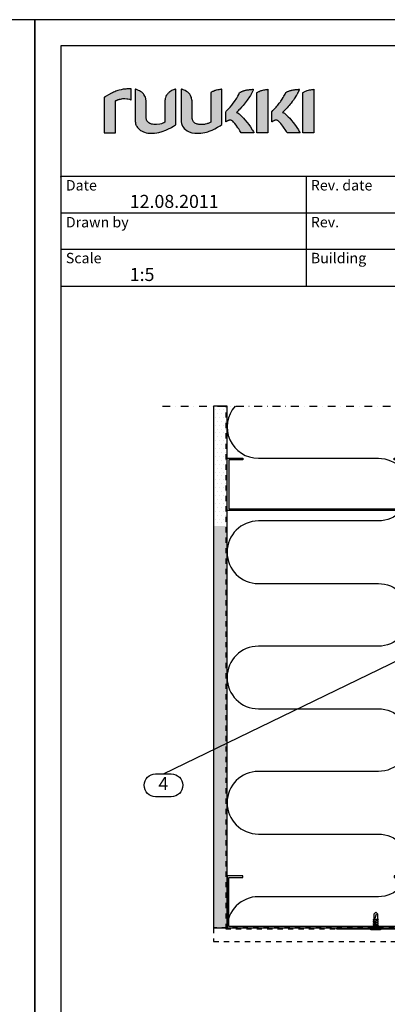
# Model space of a CAD drawing. Units: millimetres. Extents: x -5640 to 12180, y -3041 to -1616.
# Drawn here: x 4740 to 5093, y -2559 to -1616 of the extents above; entities that cross this region are included whole.
import ezdxf
from ezdxf.enums import TextEntityAlignment as Align

# ---------------------------------------------------------------- set-up
doc = ezdxf.new("R2010")
doc.units = ezdxf.units.MM
doc.header["$LTSCALE"] = 2.5
doc.linetypes.add('KL', pattern=[4, 2, -2])
doc.linetypes.add('PKL', pattern=[7, 3, -2, 0, -2])
doc.layers.add('a4sheet', color=2, linetype='Continuous', plot=False)
for name, color, linetype in [('DET_RAAMIT', 7, 'Continuous'), ('DET_VAKIOTXT', 7, 'Continuous'), ('KIINNIKE', 7, 'Continuous'), ('MITAT', 2, 'Continuous'), ('MUOTO', 3, 'Continuous'), ('RANNILA', 1, 'Continuous'), ('RUUKKI', 7, 'Continuous')]:
    doc.layers.add(name, color=color, linetype=linetype)
doc.styles.add('arial', font='arial.ttf')

# ---------------------------------------------------------------- blocks, each defined once
blk = doc.blocks.new('ruukki_dwg')
at = {"layer": 'RUUKKI'}
for points in [[(-27.9, 99.7), (-27.9, 57.3), (-14.6, 57.3), (-14.6, 95.4), (-14, 95.7), (-13.7, 95.9), (-13.4, 96), (-13.1, 96.2), (-12.8, 96.3), (-12.5, 96.4), (-12.1, 96.6), (-11.5, 96.8), (-11.1, 96.9), (-10.8, 97), (-10.4, 97.1), (-10.1, 97.2), (-9.8, 97.3), (-9.1, 97.5), (-8.4, 97.6), (-7.4, 97.8), (-6.7, 97.9), (-5.8, 98.1), (-4.9, 98.1), (-3.3, 98.1), (-1.1, 98), (0.3, 97.8), (2.3, 97.3), (3.8, 96.6), (4.2, 96.4), (4.3, 96.4), (4.4, 96.4), (4.4, 96.4), (4.4, 109.6), (4.2, 109.7), (3.9, 109.7), (3.7, 109.7), (2.4, 109.7), (1.3, 109.7), (0.1, 109.7), (-1, 109.6), (-2.1, 109.5), (-3.6, 109.4), (-5.1, 109.2), (-6.5, 109), (-7.8, 108.8), (-9.9, 108.3), (-11.5, 107.8), (-13, 107.3), (-14.2, 106.9), (-15.4, 106.4), (-16.9, 105.7), (-18.1, 105.2), (-19.4, 104.5), (-23, 102.6), (-25.5, 101.1), (-26.5, 100.5), (-27.3, 100), (-27.6, 99.9), (-27.9, 99.7)], [(9.1, 109.3), (9.1, 72.2), (9.1, 70.8), (9.3, 69.4), (9.6, 68.1), (10, 66.9), (10.3, 66.1), (10.7, 65.4), (11.1, 64.6), (11.8, 63.6), (12.3, 63), (13.4, 61.8), (14.3, 61), (15.6, 60.1), (16.6, 59.4), (18.1, 58.7), (18.9, 58.3), (20.4, 57.8), (22.1, 57.3), (24.2, 56.9), (26.3, 56.7), (29.3, 56.7), (32, 56.9), (35, 57.2), (37.3, 57.6), (41.4, 58.6), (45.8, 60.2), (49.1, 61.9), (51.7, 63.3), (53, 64), (54.8, 65.1), (56, 65.8), (56.9, 66.4), (57.6, 66.9), (57.8, 67), (57.8, 88.2), (57.8, 109.5), (57.1, 109.3), (56.5, 109.1), (55.8, 108.9), (55.5, 108.8), (54.8, 108.6), (53.9, 108.2), (52.7, 107.7), (51.6, 107), (50.5, 106.3), (49.9, 105.9), (49.2, 105.2), (48.7, 104.8), (48.1, 104.1), (47.6, 103.6), (47.2, 103.1), (46.9, 102.5), (46.5, 102), (46.3, 101.7), (45.9, 100.8), (45.3, 99.2), (45, 98.2), (44.8, 97.1), (44.6, 96), (44.6, 95.3), (44.6, 94.5), (44.6, 69.8), (43.4, 69.2), (42.1, 68.7), (40.4, 68.1), (38.4, 67.6), (34.6, 67.1), (33.3, 67.1), (31.3, 67.2), (29.8, 67.4), (28.7, 67.6), (27.7, 67.9), (26.7, 68.3), (25.4, 69), (24.6, 69.8), (23.7, 70.9), (23.2, 71.7), (22.8, 72.7), (22.5, 73.7), (22.4, 74.3), (22.3, 74.9), (22.3, 75.6), (22.3, 76.2), (22.3, 76.6), (22.3, 94.3), (22.2, 95.5), (22, 97.3), (21.7, 98.4), (21.3, 99.7), (20.6, 101.2), (19.6, 102.9), (19, 103.7), (18.6, 104.1), (17.9, 104.9), (16.9, 105.7), (16.4, 106.1), (15.3, 106.8), (14.1, 107.5), (13.2, 107.9), (12.3, 108.3), (11.4, 108.7), (10.7, 108.9), (10.1, 109.1), (9.7, 109.1), (9.4, 109.2), (9.1, 109.3)], [(64, 109.5), (64, 72.2), (64, 71.3), (64.1, 70.3), (64.4, 68.5), (64.8, 67.3), (65.2, 66.1), (65.8, 65), (66.7, 63.6), (67.7, 62.4), (69.2, 61), (71.2, 59.6), (73.8, 58.3), (77, 57.3), (80.3, 56.8), (83.6, 56.7), (87.5, 56.9), (89.9, 57.2), (92.2, 57.6), (94.3, 58.1), (95.9, 58.5), (97.4, 59), (101, 60.4), (104.3, 62), (107.6, 63.8), (110.6, 65.7), (112.6, 67), (112.6, 109.2), (112.2, 109.2), (111.7, 109.1), (111.2, 109.1), (110.8, 109.1), (110.1, 109), (109.1, 108.8), (108.6, 108.7), (108.1, 108.6), (106.5, 108.2), (105.8, 108.1), (105.1, 107.9), (104.5, 107.7), (104.2, 107.6), (104, 107.5), (103.4, 107.3), (103.1, 107.2), (102.6, 107), (102.2, 106.8), (101.7, 106.6), (100.8, 106.1), (100.3, 105.8), (100, 105.6), (99.7, 105.5), (99.5, 105.3), (99.5, 69.8), (98.9, 69.5), (98, 69.1), (97.3, 68.8), (96.3, 68.4), (95.6, 68.2), (94.6, 67.9), (92.9, 67.5), (91.9, 67.3), (90.7, 67.2), (89.8, 67.1), (88.5, 67.1), (87.2, 67.1), (86.2, 67.2), (85.3, 67.3), (84.4, 67.4), (83.3, 67.7), (82.3, 68), (81.2, 68.5), (80.5, 68.9), (79.8, 69.4), (79.5, 69.7), (78.8, 70.4), (78.4, 71), (78, 71.9), (77.7, 72.6), (77.5, 73.2), (77.3, 74.3), (77.2, 75.2), (77.2, 76.2), (77.2, 76.5), (77.2, 94.5), (77.1, 95.3), (77, 96.8), (76.6, 98.5), (76.3, 99.5), (75.8, 100.8), (75.2, 102), (74.3, 103.3), (73.2, 104.6), (72, 105.7), (70.5, 106.8), (69, 107.7), (67.8, 108.2), (66.6, 108.7), (66, 108.9), (65.3, 109.1), (64.3, 109.4), (64, 109.5)], [(117.3, 82.4), (118, 83.1), (119.1, 84.2), (119.7, 84.9), (120.6, 85.9), (122.5, 88), (124.5, 90.3), (126.3, 92.5), (128, 94.7), (130.5, 98.7), (132, 101.2), (132.9, 103), (133.5, 104.2), (134, 105.3), (134.3, 105.5), (134.8, 105.8), (135.3, 106), (135.9, 106.4), (136.4, 106.6), (137, 106.8), (137.6, 107.1), (138.3, 107.4), (138.7, 107.5), (139, 107.6), (139.5, 107.7), (139.9, 107.9), (140.3, 108), (140.8, 108.1), (141.2, 108.2), (141.7, 108.3), (142.7, 108.5), (143.4, 108.7), (144.2, 108.8), (144.9, 108.8), (145.6, 108.9), (146.3, 109), (148.5, 109.1), (149.8, 109.2), (150.1, 109.2), (150.3, 109.2), (150.3, 109), (150.2, 108.8), (150, 108.3), (149.6, 107.4), (149.3, 106.7), (149, 106), (148.8, 105.7), (147.6, 103.4), (146.8, 101.9), (145.8, 100.3), (145, 99), (143.9, 97.4), (143.1, 96.4), (141.9, 94.7), (139.2, 91.3), (138.1, 89.9), (137.4, 89.1), (136.4, 87.9), (134.3, 85.6), (133.2, 84.5), (132.2, 83.5), (130.8, 82.1), (130.2, 81.6), (130.6, 81.5), (131.4, 81.2), (131.7, 81), (132.4, 80.6), (133.4, 79.9), (134.2, 79.3), (134.4, 79.1), (135.6, 78), (136.6, 76.9), (138.7, 74.6), (140.3, 72.8), (142.9, 69.7), (144.8, 67.1), (146.8, 64.2), (149.1, 60.8), (149.4, 60.4), (150, 59.3), (150.4, 58.6), (150.9, 57.8), (151, 57.5), (151.1, 57.3), (135.7, 57.3), (134.4, 59.4), (132.9, 61.8), (132, 63.2), (129.7, 66.4), (128.3, 68.2), (126.8, 69.9), (125.7, 71), (124.9, 71.6), (124.4, 71.9), (124.1, 72), (123.9, 72.1), (123.8, 72.2), (123.5, 72.2), (123.2, 72.3), (123, 72.3), (122.8, 72.3), (122.6, 72.3), (122.1, 72.3), (121.9, 72.3), (121.6, 72.2), (121.1, 72.1), (120.8, 72), (120.5, 72), (120.4, 71.9), (120.1, 71.8), (119.8, 71.7), (119.6, 71.6), (119.3, 71.5), (119, 71.3), (118.8, 71.2), (118.5, 71), (118.3, 70.9), (117.8, 70.6), (117.8, 70.6), (117.7, 70.5), (117.5, 70.5), (117.3, 70.3), (117.3, 82.4)], [(154.5, 105.3), (155, 105.6), (155.6, 106), (156.2, 106.3), (156.8, 106.6), (157.2, 106.8), (158.7, 107.4), (159.6, 107.7), (160.5, 108), (161.9, 108.3), (163.1, 108.6), (164.2, 108.8), (165.4, 109), (166.6, 109.1), (167.1, 109.1), (167.7, 109.2), (167.7, 57.3), (154.5, 57.3), (154.5, 105.3)], [(172.4, 82.4), (173.8, 83.9), (175.4, 85.6), (176.3, 86.7), (177.5, 88), (178.6, 89.1), (179.6, 90.3), (180.5, 91.4), (181.3, 92.5), (182.1, 93.5), (182.7, 94.3), (183.2, 95), (184.8, 97.4), (186, 99.3), (187, 101.2), (188.3, 103.6), (188.8, 104.8), (189.1, 105.3), (189.2, 105.4), (189.5, 105.6), (189.7, 105.7), (190, 105.9), (190.5, 106.2), (191.2, 106.5), (191.7, 106.7), (192.3, 107), (193, 107.2), (193.7, 107.5), (194.5, 107.7), (194.9, 107.9), (195.4, 108), (195.8, 108.1), (196.3, 108.2), (196.8, 108.3), (197.8, 108.5), (198.5, 108.7), (199.6, 108.8), (200.3, 108.9), (201, 108.9), (201.4, 109), (202.4, 109), (203.6, 109.1), (204, 109.1), (204.8, 109.2), (205.2, 109.2), (205.4, 109.2), (205.3, 109), (205.3, 109), (205.2, 108.8), (205.1, 108.5), (205, 108.3), (204.9, 108), (204.8, 107.7), (204.7, 107.4), (204.5, 107.1), (204.4, 106.7), (204.2, 106.4), (203.7, 105.3), (203.5, 104.9), (203.3, 104.5), (203.1, 104.1), (203, 103.9), (202.8, 103.6), (202.4, 102.8), (202, 102.2), (201.3, 101), (200, 99), (199.2, 97.8), (198.2, 96.4), (196.9, 94.7), (195.5, 92.8), (194.3, 91.3), (193.1, 89.9), (192.1, 88.7), (190.8, 87.2), (188.8, 85.1), (187.8, 84), (186.3, 82.6), (185.8, 82.1), (185.3, 81.6), (186, 81.4), (186.6, 81.1), (187, 81), (187.5, 80.6), (188, 80.2), (188.6, 79.8), (189.2, 79.3), (190.1, 78.4), (192.1, 76.5), (193.8, 74.6), (196.1, 71.9), (197.9, 69.7), (200.7, 65.8), (202.4, 63.5), (204.2, 60.8), (205.3, 58.9), (206.2, 57.3), (190.8, 57.3), (189.9, 58.8), (188.5, 61), (187.4, 62.7), (185.8, 65.1), (184.4, 66.9), (183.4, 68.2), (182.4, 69.3), (181.3, 70.4), (180.4, 71.3), (179.8, 71.8), (179.2, 72), (178.6, 72.2), (178, 72.3), (177.6, 72.3), (176.9, 72.3), (176.4, 72.2), (175.7, 72), (175.1, 71.8), (174.7, 71.6), (174.1, 71.3), (173.5, 71), (173.1, 70.8), (172.7, 70.5), (172.4, 70.4), (172.4, 70.3), (172.4, 82.4)], [(209.6, 105.3), (210.1, 105.6), (210.7, 106), (211.3, 106.3), (211.9, 106.6), (212.8, 107), (213.8, 107.4), (214.7, 107.7), (216.3, 108.2), (217.6, 108.5), (219.3, 108.8), (220.5, 109), (221.5, 109.1), (222.4, 109.1), (222.8, 109.2), (222.8, 57.3), (209.6, 57.3), (209.6, 105.3)]]:
    blk.add_lwpolyline(points, dxfattribs=at)
blk = doc.blocks.new('ruukkidwg')
at = {"layer": 'MUOTO', "ltscale": 70, "xscale": 6.199999999999818, "yscale": 6.199999999999818, "zscale": 6.199999999999818}
blk.add_blockref('ruukki_dwg', (269.8, -305.9), dxfattribs=at)
blk = doc.blocks.new('SL48-16')
at = {"layer": 'KIINNIKE'}
for p, q in [((-1.9, -1.29), (-1.9, 0)), ((1.9, -0.76), (1.9, 0)), ((-1.9, -2.82), (-1.9, -2.06)), ((-1.9, -4.34), (-1.9, -3.58)), ((-1.9, -5.87), (-1.9, -5.1)), ((-1.9, -7.39), (-1.9, -6.63)), ((-1.9, -8.91), (-1.9, -8.15)), ((1.9, -2.29), (1.9, -1.52)), ((1.9, -3.81), (1.9, -3.05)), ((1.9, -5.33), (1.9, -4.57)), ((1.9, -6.86), (1.9, -6.09)), ((1.9, -8.38), (1.9, -7.62))]:
    blk.add_line(p, q, dxfattribs=at)
for points in [[(-4.57, 0), (-4.57, 0.76), (4.57, 0.76), (4.57, 0)], [(-2.36, -1.75), (-1.9, -1.29), (1.9, -0.76), (2.44, -1.07), (1.9, -1.52), (-1.9, -2.06)], [(-2.36, -3.28), (-1.9, -2.82), (1.9, -2.29), (2.44, -2.59), (1.9, -3.05), (-1.9, -3.58)], [(-2.36, -4.8), (-1.9, -4.34), (1.9, -3.81), (2.44, -4.11), (1.9, -4.57), (-1.9, -5.1)], [(-2.36, -6.32), (-1.9, -5.87), (1.9, -5.33), (2.44, -5.64), (1.9, -6.09), (-1.9, -6.63)], [(-2.36, -7.85), (-1.9, -7.39), (1.9, -6.86), (2.44, -7.16), (1.9, -7.62), (-1.9, -8.15)], [(-2.36, -9.37), (-1.9, -8.91), (1.9, -8.38), (2.44, -8.68), (1.9, -9.14), (-1.9, -9.68)]]:
    blk.add_lwpolyline(points, close=True, dxfattribs=at)
for points in [[(-1.9, -8.79), (-1.9, -8.91)], [(-1.9, -9.68), (-1.9, -14.1), (0, -16), (1.9, -14.1), (1.9, -9.14)], [(1.9, -8.38), (1.9, -8.26)], [(1.9, -11.43), (1.52, -9.52), (0.46, -10.44), (-0.76, -14.4), (-1.81, -14.19)]]:
    blk.add_lwpolyline(points, dxfattribs=at)

msp = doc.modelspace()

# ---------------------------------------------------------------- hatches: boundary and pattern name
h = msp.add_hatch(color=256)
h.paths.add_polyline_path([(4821.32, -1690.32), (4821.32, -1724.3), (4831.92, -1724.3), (4831.92, -1693.73), (4832.39, -1693.48), (4832.64, -1693.37), (4832.89, -1693.26), (4833.15, -1693.15), (4833.4, -1693.04), (4833.66, -1692.93), (4833.93, -1692.83), (4834.45, -1692.63), (4834.73, -1692.54), (4835.01, -1692.45), (4835.28, -1692.38), (4835.55, -1692.3), (4835.83, -1692.23), (4836.38, -1692.08), (4836.93, -1691.96), (4837.74, -1691.8), (4838.26, -1691.72), (4839.02, -1691.62), (4839.73, -1691.57), (4840.98, -1691.56), (4842.74, -1691.65), (4843.87, -1691.8), (4845.5, -1692.21), (4846.73, -1692.76), (4847.05, -1692.95), (4847.13, -1692.98), (4847.19, -1692.98), (4847.2, -1692.95), (4847.2, -1682.36), (4847, -1682.33), (4846.8, -1682.31), (4846.6, -1682.31), (4845.61, -1682.3), (4844.66, -1682.3), (4843.75, -1682.33), (4842.86, -1682.37), (4842, -1682.42), (4840.77, -1682.54), (4839.59, -1682.67), (4838.46, -1682.85), (4837.39, -1683.05), (4835.71, -1683.44), (4834.43, -1683.81), (4833.21, -1684.23), (4832.28, -1684.56), (4831.32, -1684.94), (4830.08, -1685.47), (4829.18, -1685.89), (4828.07, -1686.46), (4825.21, -1688.01), (4823.19, -1689.17), (4822.37, -1689.66), (4821.74, -1690.04), (4821.53, -1690.18)])
h.paths.add_polyline_path([(4850.93, -1682.62), (4850.93, -1712.32), (4850.97, -1713.48), (4851.11, -1714.58), (4851.35, -1715.62), (4851.66, -1716.61), (4851.92, -1717.24), (4852.21, -1717.83), (4852.53, -1718.42), (4853.09, -1719.22), (4853.48, -1719.73), (4854.36, -1720.67), (4855.08, -1721.32), (4856.13, -1722.09), (4856.97, -1722.6), (4858.15, -1723.19), (4858.76, -1723.46), (4860.03, -1723.91), (4861.33, -1724.27), (4863.01, -1724.58), (4864.7, -1724.74), (4867.13, -1724.75), (4869.32, -1724.64), (4871.72, -1724.37), (4873.55, -1724.07), (4876.83, -1723.22), (4880.32, -1721.93), (4882.99, -1720.63), (4885.07, -1719.52), (4886.13, -1718.91), (4887.55, -1718.07), (4888.54, -1717.45), (4889.23, -1717), (4889.78, -1716.62), (4889.95, -1716.5), (4889.95, -1699.5), (4889.95, -1682.49), (4889.42, -1682.62), (4888.9, -1682.76), (4888.37, -1682.92), (4888.12, -1683.01), (4887.6, -1683.19), (4886.85, -1683.48), (4885.89, -1683.93), (4884.96, -1684.46), (4884.09, -1685.04), (4883.68, -1685.36), (4883.08, -1685.87), (4882.7, -1686.23), (4882.17, -1686.79), (4881.82, -1687.19), (4881.5, -1687.61), (4881.21, -1688.04), (4880.92, -1688.48), (4880.79, -1688.71), (4880.42, -1689.42), (4879.93, -1690.69), (4879.7, -1691.51), (4879.53, -1692.36), (4879.41, -1693.24), (4879.37, -1693.85), (4879.35, -1694.48), (4879.35, -1714.29), (4878.41, -1714.76), (4877.37, -1715.19), (4876.04, -1715.64), (4874.39, -1716.06), (4871.35, -1716.45), (4870.3, -1716.45), (4868.73, -1716.37), (4867.54, -1716.21), (4866.64, -1716.03), (4865.82, -1715.8), (4865.06, -1715.49), (4864.05, -1714.91), (4863.33, -1714.3), (4862.61, -1713.42), (4862.23, -1712.74), (4861.93, -1711.97), (4861.7, -1711.11), (4861.61, -1710.66), (4861.55, -1710.17), (4861.51, -1709.66), (4861.49, -1709.13), (4861.48, -1708.86), (4861.48, -1694.63), (4861.45, -1693.69), (4861.26, -1692.22), (4861.07, -1691.39), (4860.73, -1690.33), (4860.19, -1689.1), (4859.35, -1687.74), (4858.86, -1687.13), (4858.52, -1686.75), (4857.98, -1686.18), (4857.19, -1685.5), (4856.77, -1685.18), (4855.9, -1684.59), (4854.98, -1684.06), (4854.26, -1683.71), (4853.52, -1683.39), (4852.76, -1683.12), (4852.24, -1682.96), (4851.72, -1682.81), (4851.45, -1682.74), (4851.19, -1682.68)])
h.paths.add_polyline_path([(4894.92, -1682.49), (4894.92, -1712.32), (4894.94, -1713.11), (4895.01, -1713.86), (4895.26, -1715.28), (4895.55, -1716.29), (4895.92, -1717.24), (4896.37, -1718.12), (4897.09, -1719.22), (4897.91, -1720.22), (4899.08, -1721.32), (4900.69, -1722.43), (4902.76, -1723.46), (4905.33, -1724.27), (4908.02, -1724.69), (4910.68, -1724.76), (4913.74, -1724.6), (4915.73, -1724.37), (4917.55, -1724.07), (4919.25, -1723.68), (4920.53, -1723.32), (4921.74, -1722.92), (4924.6, -1721.81), (4927.27, -1720.49), (4929.89, -1719.07), (4932.29, -1717.6), (4933.92, -1716.5), (4933.92, -1682.73), (4933.54, -1682.74), (4933.18, -1682.75), (4932.73, -1682.78), (4932.48, -1682.81), (4931.86, -1682.9), (4931.12, -1683.01), (4930.69, -1683.09), (4930.26, -1683.17), (4928.98, -1683.46), (4928.43, -1683.6), (4927.91, -1683.75), (4927.42, -1683.9), (4927.19, -1683.98), (4926.96, -1684.05), (4926.52, -1684.21), (4926.3, -1684.29), (4925.9, -1684.45), (4925.53, -1684.61), (4925.17, -1684.78), (4924.4, -1685.17), (4924.01, -1685.4), (4923.77, -1685.56), (4923.57, -1685.69), (4923.37, -1685.82), (4923.37, -1714.29), (4922.89, -1714.54), (4922.15, -1714.87), (4921.64, -1715.08), (4920.84, -1715.38), (4920.3, -1715.56), (4919.49, -1715.79), (4918.13, -1716.12), (4917.33, -1716.25), (4916.3, -1716.39), (4915.58, -1716.45), (4914.57, -1716.45), (4913.5, -1716.42), (4912.74, -1716.37), (4912.01, -1716.3), (4911.31, -1716.19), (4910.43, -1715.98), (4909.62, -1715.73), (4908.71, -1715.33), (4908.2, -1715.03), (4907.6, -1714.57), (4907.33, -1714.32), (4906.83, -1713.75), (4906.51, -1713.28), (4906.15, -1712.58), (4905.92, -1711.99), (4905.8, -1711.58), (4905.62, -1710.69), (4905.54, -1709.95), (4905.49, -1709.15), (4905.49, -1708.88), (4905.49, -1694.48), (4905.47, -1693.85), (4905.37, -1692.65), (4905.07, -1691.24), (4904.83, -1690.43), (4904.43, -1689.42), (4903.93, -1688.48), (4903.19, -1687.4), (4902.35, -1686.41), (4901.39, -1685.53), (4900.12, -1684.6), (4898.98, -1683.93), (4898.01, -1683.48), (4897.02, -1683.09), (4896.5, -1682.92), (4895.98, -1682.76), (4895.19, -1682.56)])
h.paths.add_polyline_path([(4937.68, -1704.17), (4938.21, -1703.65), (4939.07, -1702.73), (4939.56, -1702.19), (4940.32, -1701.35), (4941.8, -1699.72), (4943.43, -1697.84), (4944.84, -1696.08), (4946.21, -1694.3), (4948.26, -1691.15), (4949.42, -1689.09), (4950.19, -1687.63), (4950.64, -1686.71), (4951.07, -1685.82), (4951.31, -1685.66), (4951.65, -1685.44), (4952.06, -1685.22), (4952.55, -1684.96), (4952.96, -1684.78), (4953.41, -1684.59), (4953.93, -1684.38), (4954.48, -1684.17), (4954.78, -1684.07), (4955.08, -1683.98), (4955.41, -1683.87), (4955.74, -1683.77), (4956.1, -1683.67), (4956.46, -1683.57), (4956.84, -1683.48), (4957.22, -1683.39), (4958.04, -1683.23), (4958.6, -1683.14), (4959.18, -1683.05), (4959.76, -1682.99), (4960.34, -1682.93), (4960.91, -1682.88), (4962.67, -1682.77), (4963.69, -1682.74), (4963.94, -1682.73), (4964.12, -1682.73), (4964.07, -1682.89), (4964.01, -1683.05), (4963.86, -1683.44), (4963.55, -1684.15), (4963.3, -1684.68), (4963.04, -1685.25), (4962.9, -1685.54), (4961.96, -1687.36), (4961.3, -1688.52), (4960.53, -1689.81), (4959.82, -1690.91), (4958.99, -1692.11), (4958.36, -1692.99), (4957.37, -1694.32), (4955.22, -1697.07), (4954.33, -1698.16), (4953.76, -1698.83), (4952.96, -1699.76), (4951.27, -1701.58), (4950.41, -1702.47), (4949.62, -1703.26), (4948.45, -1704.4), (4948.01, -1704.81), (4948.29, -1704.88), (4948.95, -1705.14), (4949.23, -1705.27), (4949.79, -1705.6), (4950.53, -1706.14), (4951.18, -1706.68), (4951.36, -1706.84), (4952.29, -1707.72), (4953.12, -1708.57), (4954.84, -1710.39), (4956.11, -1711.86), (4958.14, -1714.38), (4959.69, -1716.48), (4961.3, -1718.74), (4963.15, -1721.5), (4963.36, -1721.84), (4963.88, -1722.7), (4964.18, -1723.22), (4964.55, -1723.9), (4964.65, -1724.1), (4964.76, -1724.3), (4952.4, -1724.3), (4951.36, -1722.57), (4950.16, -1720.67), (4949.44, -1719.58), (4947.59, -1716.96), (4946.5, -1715.58), (4945.28, -1714.23), (4944.39, -1713.35), (4943.77, -1712.82), (4943.33, -1712.56), (4943.13, -1712.48), (4942.94, -1712.41), (4942.84, -1712.38), (4942.64, -1712.33), (4942.41, -1712.31), (4942.21, -1712.28), (4942.09, -1712.28), (4941.87, -1712.28), (4941.54, -1712.29), (4941.32, -1712.31), (4941.11, -1712.33), (4940.68, -1712.42), (4940.47, -1712.47), (4940.24, -1712.54), (4940.12, -1712.58), (4939.89, -1712.67), (4939.64, -1712.78), (4939.52, -1712.83), (4939.28, -1712.94), (4939.05, -1713.05), (4938.83, -1713.17), (4938.62, -1713.29), (4938.43, -1713.4), (4938.09, -1713.6), (4937.94, -1713.69), (4937.84, -1713.75), (4937.68, -1713.86)])
h.paths.add_polyline_path([(4967.47, -1685.82), (4967.88, -1685.56), (4968.37, -1685.25), (4968.8, -1685.02), (4969.29, -1684.78), (4969.64, -1684.61), (4970.85, -1684.13), (4971.54, -1683.9), (4972.28, -1683.67), (4973.36, -1683.39), (4974.36, -1683.17), (4975.2, -1683.02), (4976.21, -1682.87), (4977.2, -1682.78), (4977.57, -1682.76), (4978.04, -1682.73), (4978.04, -1724.3), (4967.47, -1724.3)])
h.paths.add_polyline_path([(4981.8, -1704.17), (4982.95, -1702.98), (4984.19, -1701.63), (4984.97, -1700.77), (4985.92, -1699.72), (4986.75, -1698.77), (4987.55, -1697.84), (4988.29, -1696.94), (4988.96, -1696.08), (4989.56, -1695.3), (4990.08, -1694.62), (4990.51, -1694.04), (4991.75, -1692.19), (4992.69, -1690.63), (4993.54, -1689.09), (4994.54, -1687.17), (4994.98, -1686.26), (4995.19, -1685.82), (4995.28, -1685.75), (4995.55, -1685.57), (4995.66, -1685.51), (4995.89, -1685.38), (4996.32, -1685.14), (4996.88, -1684.87), (4997.31, -1684.68), (4997.79, -1684.48), (4998.31, -1684.27), (4998.89, -1684.07), (4999.53, -1683.87), (4999.86, -1683.77), (5000.22, -1683.67), (5000.57, -1683.57), (5000.96, -1683.48), (5001.35, -1683.39), (5002.16, -1683.23), (5002.72, -1683.14), (5003.59, -1683.02), (5004.17, -1682.95), (5004.74, -1682.91), (5005.02, -1682.88), (5005.83, -1682.83), (5006.79, -1682.77), (5007.17, -1682.76), (5007.81, -1682.74), (5008.06, -1682.73), (5008.24, -1682.73), (5008.19, -1682.89), (5008.13, -1683.05), (5008.05, -1683.24), (5007.97, -1683.44), (5007.87, -1683.66), (5007.77, -1683.89), (5007.66, -1684.15), (5007.55, -1684.41), (5007.42, -1684.68), (5007.29, -1684.96), (5006.87, -1685.84), (5006.72, -1686.14), (5006.58, -1686.44), (5006.43, -1686.75), (5006.31, -1686.95), (5006.19, -1687.15), (5005.83, -1687.81), (5005.56, -1688.28), (5004.96, -1689.29), (5003.94, -1690.91), (5003.31, -1691.82), (5002.47, -1692.99), (5001.48, -1694.32), (5000.29, -1695.88), (4999.34, -1697.07), (4998.44, -1698.16), (4997.6, -1699.15), (4996.57, -1700.32), (4994.95, -1702.03), (4994.12, -1702.87), (4992.99, -1703.98), (4992.56, -1704.4), (4992.13, -1704.81), (4992.67, -1704.96), (4993.2, -1705.2), (4993.48, -1705.34), (4993.9, -1705.6), (4994.34, -1705.91), (4994.8, -1706.27), (4995.29, -1706.68), (4996.01, -1707.35), (4997.6, -1708.93), (4998.96, -1710.39), (5000.83, -1712.58), (5002.25, -1714.38), (5004.52, -1717.47), (5005.83, -1719.36), (5007.27, -1721.5), (5008.16, -1722.97), (5008.88, -1724.3), (4996.52, -1724.3), (4995.82, -1723.13), (4994.7, -1721.35), (4993.8, -1719.95), (4992.51, -1718.08), (4991.43, -1716.61), (4990.62, -1715.58), (4989.83, -1714.68), (4988.95, -1713.77), (4988.23, -1713.11), (4987.71, -1712.69), (4987.26, -1712.48), (4986.74, -1712.33), (4986.31, -1712.28), (4985.99, -1712.28), (4985.44, -1712.31), (4985.01, -1712.38), (4984.48, -1712.51), (4984, -1712.67), (4983.64, -1712.83), (4983.17, -1713.05), (4982.73, -1713.29), (4982.35, -1713.51), (4982.06, -1713.69), (4981.83, -1713.83), (4981.8, -1713.86)])
h.paths.add_polyline_path([(5011.65, -1685.82), (5012.05, -1685.56), (5012.54, -1685.25), (5012.98, -1685.02), (5013.47, -1684.78), (5014.19, -1684.45), (5015.02, -1684.13), (5015.71, -1683.9), (5016.99, -1683.53), (5018.04, -1683.28), (5019.38, -1683.02), (5020.39, -1682.87), (5021.17, -1682.8), (5021.92, -1682.76), (5022.22, -1682.73), (5022.22, -1724.3), (5011.65, -1724.3)])
at = {"layer": 'RANNILA'}
h = msp.add_hatch(dxfattribs=at)
h.set_pattern_fill('DOTS', scale=60, style=0)
h.set_pattern_definition([(0, (-77519.2026, 81729.2957), (1.875, 3.75), [0, -3.75])])
h.paths.add_polyline_path([(4926.03, -2101.22), (4939.03, -2101.22), (4939.03, -2486.22), (4926.03, -2486.22)])

# ---------------------------------------------------------------- linework, layer by layer
at = {"color": 3}
msp.add_lwpolyline([(5099.03, -2436.22), (5099.03, -2437.72), (5112.53, -2437.72), (5112.53, -2484.72), (4940.53, -2484.72), (4940.53, -2437.72), (4954.03, -2437.72), (4954.03, -2436.22), (4939.03, -2436.22), (4939.03, -2486.22), (5114.03, -2486.22), (5114.03, -2436.22)], close=True, dxfattribs=at)
at = {"layer": 'a4sheet', "color": 2}
for points in [[(3764.84, -3040.97), (4754.84, -3040.97), (4754.84, -1615.97), (3764.84, -1615.97)], [(4754.84, -3040.97), (5744.84, -3040.97), (5744.84, -1615.97), (4754.84, -1615.97)]]:
    msp.add_lwpolyline(points, close=True, dxfattribs=at)
at = {"layer": 'DET_RAAMIT', "color": 2}
for p, q in [((4779.84, -1765.97), (5484.84, -1765.97)), ((5014.84, -1765.97), (5014.84, -1871.37)), ((4779.84, -1800.97), (5242.34, -1800.97)), ((4779.84, -1835.97), (5484.84, -1835.97)), ((4779.84, -1871.37), (5719.84, -1871.37))]:
    msp.add_line(p, q, dxfattribs=at)
msp.add_lwpolyline([(4779.84, -3015.97), (5719.84, -3015.97), (5719.84, -1640.97), (4779.84, -1640.97)], close=True, dxfattribs=at)
msp.add_point((4779.84, -1766.6), dxfattribs=at)
at = {"layer": 'RANNILA', "color": 1, "linetype": 'PKL'}
msp.add_line((4877.03, -1986.22), (5235.03, -1986.22), dxfattribs=at)
at = {"layer": 'RANNILA', "color": 7}
for p, q in [((4928.3, -1989.41), (4928.3, -1989.41)), ((4932.05, -1989.41), (4932.05, -1989.41)), ((4935.8, -1989.41), (4935.8, -1989.41)), ((4926.42, -1993.16), (4926.42, -1993.16)), ((4928.3, -1996.91), (4928.3, -1996.91)), ((4930.17, -1993.16), (4930.17, -1993.16)), ((4932.05, -1996.91), (4932.05, -1996.91)), ((4933.92, -1993.16), (4933.92, -1993.16)), ((4935.8, -1996.91), (4935.8, -1996.91)), ((4937.67, -1993.16), (4937.67, -1993.16)), ((4926.42, -2000.66), (4926.42, -2000.66)), ((4926.42, -2008.16), (4926.42, -2008.16)), ((4928.3, -2004.41), (4928.3, -2004.41)), ((4930.17, -2000.66), (4930.17, -2000.66)), ((4930.17, -2008.16), (4930.17, -2008.16)), ((4932.05, -2004.41), (4932.05, -2004.41)), ((4933.92, -2000.66), (4933.92, -2000.66)), ((4933.92, -2008.16), (4933.92, -2008.16)), ((4935.8, -2004.41), (4935.8, -2004.41)), ((4937.67, -2000.66), (4937.67, -2000.66)), ((4937.67, -2008.16), (4937.67, -2008.16)), ((4926.42, -2015.66), (4926.42, -2015.66)), ((4928.3, -2011.91), (4928.3, -2011.91)), ((4930.17, -2015.66), (4930.17, -2015.66)), ((4932.05, -2011.91), (4932.05, -2011.91)), ((4933.92, -2015.66), (4933.92, -2015.66)), ((4935.8, -2011.91), (4935.8, -2011.91)), ((4937.67, -2015.66), (4937.67, -2015.66)), ((4926.42, -2023.16), (4926.42, -2023.16)), ((4928.3, -2019.41), (4928.3, -2019.41)), ((4928.3, -2026.91), (4928.3, -2026.91)), ((4930.17, -2023.16), (4930.17, -2023.16)), ((4932.05, -2019.41), (4932.05, -2019.41)), ((4932.05, -2026.91), (4932.05, -2026.91)), ((4933.92, -2023.16), (4933.92, -2023.16)), ((4935.8, -2019.41), (4935.8, -2019.41)), ((4935.8, -2026.91), (4935.8, -2026.91)), ((4937.67, -2023.16), (4937.67, -2023.16)), ((4926.42, -2030.66), (4926.42, -2030.66)), ((4928.3, -2034.41), (4928.3, -2034.41)), ((4930.17, -2030.66), (4930.17, -2030.66)), ((4932.05, -2034.41), (4932.05, -2034.41)), ((4933.92, -2030.66), (4933.92, -2030.66)), ((4935.8, -2034.41), (4935.8, -2034.41)), ((4937.67, -2030.66), (4937.67, -2030.66)), ((4926.42, -2038.16), (4926.42, -2038.16)), ((4926.42, -2045.66), (4926.42, -2045.66)), ((4928.3, -2041.91), (4928.3, -2041.91)), ((4930.17, -2038.16), (4930.17, -2038.16)), ((4930.17, -2045.66), (4930.17, -2045.66)), ((4932.05, -2041.91), (4932.05, -2041.91)), ((4933.92, -2038.16), (4933.92, -2038.16)), ((4933.92, -2045.66), (4933.92, -2045.66)), ((4935.8, -2041.91), (4935.8, -2041.91)), ((4937.67, -2038.16), (4937.67, -2038.16)), ((4937.67, -2045.66), (4937.67, -2045.66)), ((4926.42, -2053.16), (4926.42, -2053.16)), ((4928.3, -2049.41), (4928.3, -2049.41)), ((4930.17, -2053.16), (4930.17, -2053.16)), ((4932.05, -2049.41), (4932.05, -2049.41)), ((4933.92, -2053.16), (4933.92, -2053.16)), ((4935.8, -2049.41), (4935.8, -2049.41)), ((4937.67, -2053.16), (4937.67, -2053.16)), ((4926.42, -2060.66), (4926.42, -2060.66)), ((4928.3, -2056.91), (4928.3, -2056.91)), ((4928.3, -2064.41), (4928.3, -2064.41)), ((4930.17, -2060.66), (4930.17, -2060.66)), ((4932.05, -2056.91), (4932.05, -2056.91)), ((4932.05, -2064.41), (4932.05, -2064.41)), ((4933.92, -2060.66), (4933.92, -2060.66)), ((4935.8, -2056.91), (4935.8, -2056.91)), ((4935.8, -2064.41), (4935.8, -2064.41)), ((4937.67, -2060.66), (4937.67, -2060.66)), ((4926.42, -2068.16), (4926.42, -2068.16)), ((4928.3, -2071.91), (4928.3, -2071.91)), ((4930.17, -2068.16), (4930.17, -2068.16)), ((4932.05, -2071.91), (4932.05, -2071.91)), ((4933.92, -2068.16), (4933.92, -2068.16)), ((4935.8, -2071.91), (4935.8, -2071.91)), ((4937.67, -2068.16), (4937.67, -2068.16)), ((4926.42, -2075.66), (4926.42, -2075.66)), ((4926.42, -2083.16), (4926.42, -2083.16)), ((4928.3, -2079.41), (4928.3, -2079.41)), ((4930.17, -2075.66), (4930.17, -2075.66)), ((4930.17, -2083.16), (4930.17, -2083.16)), ((4932.05, -2079.41), (4932.05, -2079.41)), ((4933.92, -2075.66), (4933.92, -2075.66)), ((4933.92, -2083.16), (4933.92, -2083.16)), ((4935.8, -2079.41), (4935.8, -2079.41)), ((4937.67, -2075.66), (4937.67, -2075.66)), ((4937.67, -2083.16), (4937.67, -2083.16)), ((4926.42, -2090.66), (4926.42, -2090.66)), ((4928.3, -2086.91), (4928.3, -2086.91)), ((4930.17, -2090.66), (4930.17, -2090.66)), ((4932.05, -2086.91), (4932.05, -2086.91)), ((4933.92, -2090.66), (4933.92, -2090.66)), ((4935.8, -2086.91), (4935.8, -2086.91)), ((4937.67, -2090.66), (4937.67, -2090.66)), ((4926.42, -2098.16), (4926.42, -2098.16)), ((4928.3, -2094.41), (4928.3, -2094.41)), ((4930.17, -2098.16), (4930.17, -2098.16)), ((4932.05, -2094.41), (4932.05, -2094.41)), ((4933.92, -2098.16), (4933.92, -2098.16)), ((4935.8, -2094.41), (4935.8, -2094.41)), ((4937.67, -2098.16), (4937.67, -2098.16))]:
    msp.add_line(p, q, dxfattribs=at)
at = {"layer": 'RANNILA', "color": 2}
msp.add_lwpolyline([(4926.03, -2486.22), (4939.03, -2486.22), (4939.03, -1986.22), (4926.03, -1986.22)], close=True, dxfattribs=at)
at = {"layer": 'RANNILA', "color": 4, "linetype": 'KL'}
msp.add_lwpolyline([(5632.45, -2487.22), (4938.03, -2487.22), (4938.03, -1986.22)], dxfattribs=at)
at = {"layer": 'RANNILA', "color": 6}
msp.add_lwpolyline([(4946.67, -1986.22, 0.648232), (4969.03, -2036.22), (5084.03, -2036.22, -1), (5084.03, -2096.22), (4969.03, -2096.22, 1), (4969.03, -2156.22), (5084.03, -2156.22, -0.414214), (5114.03, -2186.22, -0.414214), (5084.03, -2216.22), (4969.03, -2216.22, 1), (4969.03, -2276.22), (5084.03, -2276.22, -1), (5084.03, -2336.22), (4969.03, -2336.22, 1), (4969.03, -2396.22), (5084.03, -2396.22, -1), (5084.03, -2456.22), (4969.03, -2456.22, 0.414214), (4939.03, -2486.22)], format="xyb", dxfattribs=at)
at = {"layer": 'RANNILA', "color": 3}
msp.add_lwpolyline([(5099.03, -2036.22), (5114.03, -2036.22), (5114.03, -2086.22), (4939.03, -2086.22), (4939.03, -2036.22), (4954.03, -2036.22), (4954.03, -2037.72), (4940.53, -2037.72), (4940.53, -2084.72), (5112.53, -2084.72), (5112.53, -2037.72), (5099.03, -2037.72)], close=True, dxfattribs=at)
at = {"layer": 'RANNILA', "color": 1}
msp.add_lwpolyline([(4877.98, -2338.52), (4885.48, -2338.52, -1), (4885.48, -2360.5), (4870.48, -2360.5, -1), (4870.48, -2338.52), (4877.98, -2338.52), (5105.51, -2228.3), (5115.91, -2223.26), (5117.25, -2225.51), (5129.41, -2216.72), (5114.98, -2220.82), (5115.91, -2223.26)], format="xyb", dxfattribs=at)
at = {"layer": 'RANNILA', "color": 2, "linetype": 'KL'}
msp.add_lwpolyline([(5169.03, -2499.22), (5169.03, -2486.22), (4926.03, -2486.22), (4926.03, -2499.22)], close=True, dxfattribs=at)
at = {"layer": 'RANNILA', "color": 1}
msp.add_lwpolyline([(5169.03, -2486.22), (5169.03, -2487.22), (5044.03, -2487.22), (5044.03, -2486.22)], close=True, dxfattribs=at)

# ---------------------------------------------------------------- block references
at = {"layer": 'MITAT', "xscale": 0.1292605112903402, "yscale": 0.1292605112903402, "zscale": 0.1292605112903402}
msp.add_blockref('ruukkidwg', (4808.78, -1730.67), dxfattribs=at)
at = {"layer": 'RANNILA', "color": 1, "rotation": 180}
msp.add_blockref('SL48-16', (5081.47, -2487.22), dxfattribs=at)

# ---------------------------------------------------------------- texts
at = {"layer": 'DET_RAAMIT', "color": 3, "char_height": 12.5, "width": 106.1677, "attachment_point": 1, "style": 'arial'}
for s, insert in [('{\\C2;12.08.2011}', (4845.72, -1783.83)), ('{\\C2;1:5}', (4845.72, -1853.83))]:
    msp.add_mtext(s, dxfattribs=dict(at, insert=insert))
at = {"layer": 'DET_VAKIOTXT', "color": 1, "style": 'arial'}
for s, p in [('Date', (4784.46, -1779.63)), ('Rev. date', (5019.23, -1779.61)), ('Drawn by', (4784.46, -1815)), ('Rev.', (5019.23, -1814.88)), ('Scale', (4784.46, -1849.35)), ('Building', (5019.23, -1849.34))]:
    msp.add_text(s, height=10, dxfattribs=at).set_placement(p)
at = {"layer": 'RANNILA', "color": 2, "style": 'arial'}
msp.add_text('4', height=12.5, dxfattribs=at).set_placement((4877.98, -2349.51), align=Align.MIDDLE)

doc.saveas('drawing.dxf')
